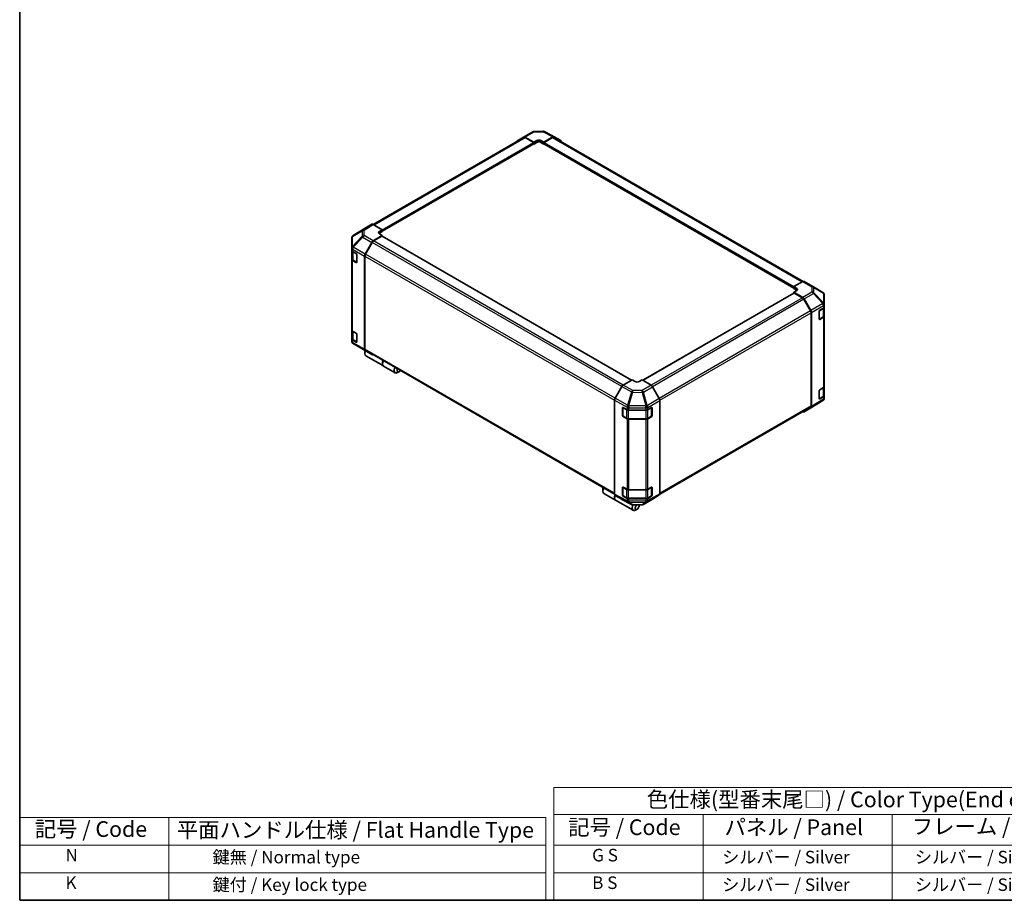
# Model space of a CAD drawing. Units: millimetres. Extents: x 0 to 8056, y 0 to 1405.
# Drawn here: x 0 to 707, y 0 to 632 of the extents above; entities that cross this region are included whole.
import ezdxf

# ---------------------------------------------------------------- set-up
doc = ezdxf.new("R2010")
doc.units = ezdxf.units.MM
doc.header["$LTSCALE"] = 4.5
for name, color, linetype, lineweight in [('Border (ISO)', 7, 'Continuous', 35), ('Symbol (ISO)', 7, 'Continuous', 18), ('Visible (ISO)', 7, 'Continuous', 35), ('Visible Narrow (ISO)', 7, 'Continuous', 25)]:
    doc.layers.add(name, color=color, linetype=linetype, lineweight=lineweight)
doc.styles.add('Note Text (TK)', font='MS PGothic.ttf')
doc.styles.add('Note Text (TK2)', font='MS PGothic.ttf')

# ---------------------------------------------------------------- blocks, each defined once
blk = doc.blocks.new('図面枠 tk図枠')
at = {"layer": 'Border (ISO)'}
for p, q in [((14.5, 289), (14.5, 8)), ((14.5, 8), (405.5, 8))]:
    blk.add_line(p, q, dxfattribs=at)
blk = doc.blocks.new('テーブル2')
at = {"layer": 'Symbol (ISO)'}
for p, q in [((99.8, 34.78), (224.5, 34.78)), ((99.8, 34.78), (99.8, 30.5)), ((224.5, 34.78), (224.5, 30.5)), ((99.8, 30.5), (224.5, 30.5)), ((99.8, 30.5), (99.8, 25.6)), ((123.62, 30.5), (123.62, 25.6)), ((153.77, 30.5), (153.77, 25.6)), ((187.1, 30.5), (187.1, 25.6)), ((224.5, 30.5), (224.5, 25.6)), ((99.8, 25.6), (224.5, 25.6)), ((99.8, 25.6), (99.8, 16.8)), ((123.62, 25.6), (123.62, 16.8)), ((153.77, 25.6), (153.77, 16.8)), ((187.1, 25.6), (187.1, 16.8)), ((224.5, 25.6), (224.5, 16.8)), ((99.8, 21.2), (224.5, 21.2)), ((99.8, 16.8), (224.5, 16.8))]:
    blk.add_line(p, q, dxfattribs=at)
at = {"layer": 'Symbol (ISO)', "color": 7, "attachment_point": 7}
for s, insert, char_height, style in [('色仕様(型番末尾□) / Color Type(End of product number□)', (114.62, 30.86), 2.5, 'Note Text (TK)'), ('記号 / Code', (102.07, 26.43), 2.5, 'Note Text (TK)'), ('パネル / Panel', (127.03, 26.43), 2.5, 'Note Text (TK)'), ('フレーム / Freme', (156.92, 26.56), 2.5, 'Note Text (TK)'), ('コーナー / Corner', (191.75, 26.5), 2.5, 'Note Text (TK)'), ('        G S', (101, 22.38), 2, 'Note Text (TK2)'), ('   シルバー / Silver', (124.82, 22.07), 2, 'Note Text (TK2)'), ('    シルバー / Silver', (154.97, 22.07), 2, 'Note Text (TK2)'), ('   ライトグレー / Light gray', (188.3, 21.93), 2, 'Note Text (TK2)'), ('        B S', (101, 17.98), 2, 'Note Text (TK2)'), ('   シルバー / Silver', (124.82, 17.67), 2, 'Note Text (TK2)'), ('    シルバー / Silver', (154.97, 17.67), 2, 'Note Text (TK2)'), ('   ブラック/ Black', (188.3, 17.61), 2, 'Note Text (TK2)')]:
    blk.add_mtext(s, dxfattribs=dict(at, insert=insert, char_height=char_height, style=style))

msp = doc.modelspace()

# ---------------------------------------------------------------- linework, layer by layer
at = {"layer": 'Symbol (ISO)'}
for p, q in [((0, 59.4), (0, 0)), ((0, 59.4), (377.965, 59.4)), ((107.167, 59.4), (107.167, 0)), ((377.965, 59.4), (377.965, 0)), ((0, 39.6), (377.965, 39.6)), ((0, 19.8), (377.965, 19.8)), ((0, 0), (377.965, 0))]:
    msp.add_line(p, q, dxfattribs=at)
at = {"layer": 'Visible (ISO)'}
for p, q in [((361.9563, 547.9893), (368.5626, 551.8035)), ((369.5424, 552.0713), (376.1347, 552.1378)), ((377.1021, 551.8994), (383.9628, 548.2101)), ((254.0251, 485.243), (362.1519, 547.67)), ((357.1026, 545.0885), (361.9476, 547.9842)), ((362.9316, 547.9043), (369.425, 544.2862)), ((369.0715, 544.1533), (363.1519, 547.571)), ((369.425, 544.2862), (371.5464, 545.5109)), ((374.3748, 545.5394), (376.4961, 544.3574)), ((376.4961, 544.3574), (382.9806, 548.1012)), ((382.7693, 547.571), (376.8497, 544.1533)), ((383.7693, 547.67), (562.8003, 444.3064)), ((383.9804, 548.2003), (388.8099, 545.412)), ((260.5306, 480.3383), (369.3215, 543.1487)), ((369.2174, 543.0886), (369.425, 542.9688)), ((369.425, 542.9688), (369.425, 544.2862)), ((371.5464, 544.1935), (369.425, 542.9688)), ((369.425, 543.3776), (369.425, 543.5409)), ((376.4961, 542.9688), (374.3748, 544.1935)), ((376.4961, 544.3574), (376.4961, 542.9688)), ((376.4961, 543.5409), (376.4961, 543.3776)), ((376.4961, 542.9688), (376.7037, 543.0886)), ((376.5997, 543.1487), (556.1012, 439.5135)), ((248.1995, 482.5314), (239.5748, 477.1981)), ((253.0463, 485.3301), (248.2168, 482.5418)), ((260.5306, 481.4872), (254.0461, 485.231)), ((258.4093, 480.2197), (260.5306, 481.4872)), ((260.5306, 481.4872), (260.5306, 480.0985)), ((238.6103, 475.4736), (238.6103, 468.3247)), ((238.9694, 476.6171), (238.9858, 476.6405)), ((254.0371, 473.4536), (260.5306, 477.3334)), ((260.177, 476.7923), (254.2574, 473.3746)), ((260.5306, 480.0985), (258.4093, 478.8738)), ((260.5306, 477.3334), (258.4093, 478.5582)), ((439.5751, 373.3859), (260.427, 476.8171)), ((260.5306, 480.6707), (260.5306, 480.5074)), ((260.5306, 476.7573), (260.5306, 477.3334)), ((238.6103, 468.3247), (238.6103, 468.3139)), ((238.6103, 468.3139), (238.6103, 466.697)), ((248.2082, 463.9071), (253.0531, 472.3973)), ((253.2574, 472.319), (248.429, 463.9559)), ((238.6103, 460.165), (238.6103, 466.697)), ((238.6103, 460.165), (238.6103, 409.5422)), ((238.8931, 466.105), (238.8931, 460.41)), ((239.1961, 465.8805), (241.7923, 464.3816)), ((242.1458, 463.7692), (242.1458, 458.0537)), ((247.8027, 462.5284), (247.8027, 395.6078)), ((248.0148, 462.5621), (248.0148, 395.8191)), ((241.7923, 457.8496), (239.1961, 459.3485)), ((239.541, 459.4561), (242.1347, 457.9587)), ((562.5947, 444.2092), (556.1012, 440.5911)), ((556.1012, 439.2737), (556.1012, 440.5911)), ((556.1012, 440.5911), (558.2226, 439.3664)), ((556.1012, 439.6826), (556.1012, 439.8459)), ((558.2226, 438.049), (556.1012, 439.2737)), ((563.57, 444.2943), (570.1763, 440.4801)), ((570.1948, 440.4693), (577.04, 436.4188)), ((556.2048, 435.9923), (447.6972, 373.3454)), ((558.2226, 437.7619), (556.1012, 436.5799)), ((556.1012, 436.5799), (556.1012, 435.9325)), ((556.1012, 436.5799), (562.5857, 432.8361)), ((562.3744, 432.5498), (556.4548, 435.9675)), ((563.5856, 431.7806), (568.415, 423.4157)), ((578.0215, 427.794), (578.0215, 434.6976)), ((568.2028, 423.1311), (563.3744, 431.4942)), ((574.7346, 423.6173), (577.4602, 425.2468)), ((577.7387, 419.5851), (577.7387, 425.457)), ((578.0215, 426.049), (578.0215, 427.794)), ((578.0215, 426.049), (578.0215, 419.517)), ((568.617, 354.9943), (568.617, 421.7372)), ((568.8292, 422.0221), (568.8292, 354.4645)), ((574.3873, 417.2859), (574.3873, 423.0014)), ((574.4946, 417.1324), (577.0908, 418.6313)), ((577.4602, 418.7149), (574.7346, 417.0854)), ((578.0215, 368.8942), (578.0215, 419.517)), ((238.6103, 403.0103), (238.6103, 409.5422)), ((238.8931, 408.9502), (238.8931, 403.2552)), ((239.1961, 408.7257), (241.7923, 407.2268)), ((242.1458, 406.6144), (242.1458, 400.899)), ((238.6103, 403.0103), (238.6103, 401.3933)), ((238.6103, 401.3933), (238.6103, 401.3932)), ((241.7923, 400.6948), (239.1961, 402.1938)), ((239.541, 402.3014), (242.1347, 400.8039)), ((246.437, 395.6215), (239.5918, 399.672)), ((246.4555, 395.6107), (253.0618, 391.7965)), ((247.9441, 393.7138), (247.9441, 392.4891)), ((253.0531, 391.8016), (248.2082, 394.6974)), ((248.429, 394.9035), (427.408, 291.57)), ((248.669, 390.8868), (261.2555, 383.62)), ((261.3969, 383.5384), (269.7408, 378.721)), ((272.5514, 379.5068), (271.4908, 378.8944)), ((432.6514, 368.9104), (427.8219, 360.5455)), ((440.1357, 373.7096), (433.6513, 369.9658)), ((442.257, 372.4421), (440.1357, 373.7096)), ((447.2068, 373.6384), (445.0855, 372.4136)), ((453.7002, 369.7585), (447.2068, 373.6384)), ((459.5292, 360.212), (454.6842, 368.7022)), ((574.7346, 366.4626), (577.4602, 368.0921)), ((577.7387, 362.4304), (577.7387, 368.3022)), ((578.0215, 368.8942), (578.0215, 362.3622)), ((574.3873, 360.1312), (574.3873, 365.8466)), ((574.4946, 359.9776), (577.0908, 361.4765)), ((577.4602, 361.5601), (574.7346, 359.9306)), ((578.0215, 360.6172), (578.0215, 362.3622)), ((427.4078, 359.1518), (427.4078, 291.5942)), ((433.3303, 353.7871), (433.3303, 347.745)), ((433.5231, 353.8069), (436.3455, 352.2333)), ((451.3281, 352.2474), (453.9243, 353.7463)), ((454.0122, 353.7842), (454.0122, 347.745)), ((459.8938, 291.5465), (568.2028, 354.0787)), ((459.9347, 358.8333), (459.9347, 291.9128)), ((577.0571, 358.8927), (568.4323, 353.5594)), ((577.6624, 359.4737), (577.6461, 359.4503)), ((433.1634, 347.8837), (433.1634, 353.5992)), ((433.4803, 347.4852), (436.0765, 345.9863)), ((436.3455, 345.7013), (433.5231, 347.2749)), ((437.7348, 351.9092), (449.9139, 351.9092)), ((451.266, 345.9863), (453.8622, 347.4852)), ((453.9243, 347.2143), (451.3281, 345.7154)), ((454.2779, 353.5422), (454.2779, 347.8267)), ((568.415, 353.549), (563.5856, 350.7607)), ((437.4286, 345.6587), (449.9139, 345.6587)), ((449.9139, 345.3772), (437.7348, 345.3772)), ((418.9225, 294.9994), (418.9225, 293.7746)), ((419.6474, 292.1724), (427.9912, 287.3551)), ((427.8219, 290.6788), (432.6514, 287.8905)), ((433.1634, 290.7289), (433.1634, 296.4444)), ((433.3303, 296.6324), (433.3303, 290.5903)), ((433.4803, 290.3305), (436.0765, 288.8316)), ((433.5231, 296.6521), (436.3455, 295.0785)), ((436.3455, 288.5465), (433.5231, 290.1201)), ((437.7348, 294.7544), (449.9139, 294.7544)), ((451.266, 288.8316), (453.8622, 290.3305)), ((451.3281, 295.0926), (453.9243, 296.5915)), ((453.9243, 290.0596), (451.3281, 288.5606)), ((454.0122, 296.6295), (454.0122, 290.5903)), ((454.2779, 296.3874), (454.2779, 290.6719)), ((454.6842, 288.1066), (459.5292, 291.0023)), ((428.1327, 287.2734), (440.7192, 280.0066)), ((432.669, 287.8807), (439.5297, 284.1914)), ((437.4286, 288.5039), (449.9139, 288.5039)), ((449.9139, 288.2224), (437.7348, 288.2224)), ((440.4971, 283.953), (447.0894, 284.0195)), ((444.944, 283.2418), (444.944, 283.9978)), ((448.0692, 284.2873), (454.6756, 288.1015)), ((443.5298, 280.7923), (442.4692, 280.18))]:
    msp.add_line(p, q, dxfattribs=at)
for centre, radius, start, end in [((369.5626, 550.0714), 2, 90.5773894, 120), ((376.1549, 550.1379), 2, 61.7316992, 90.5773894), ((240.6103, 475.4736), 2, 145.1287079, 180), ((240.6266, 475.4971), 2, 121.7316992, 145.1287079), ((569.1763, 438.7481), 2, 59.3860662, 60), ((576.0215, 434.6976), 2, 0, 59.3860662), ((574.3446, 417.3922), 0.3, 288.1292541, 300), ((240.6103, 401.3932), 2, 180, 239.3860662), ((247.4555, 397.3427), 2, 239.3860662, 240), ((433.6303, 353.7871), 0.3, 168.1292541, 180), ((574.3446, 360.2374), 0.3, 288.1292541, 300), ((576.0052, 360.5937), 2, 301.7316992, 325.1287079), ((576.0215, 360.6172), 2, 325.1287079, 0), ((433.6303, 347.745), 0.3, 180, 240), ((453.7122, 347.745), 0.3, 300, 0), ((433.6303, 296.6324), 0.3, 168.1292541, 180), ((433.6303, 290.5903), 0.3, 180, 240), ((453.7122, 290.5903), 0.3, 300, 0), ((440.4769, 285.9529), 2, 241.7316992, 270.5773894), ((447.0692, 286.0194), 2, 270.5773894, 300)]:
    msp.add_arc(centre, radius, start, end, dxfattribs=at)
for centre, major_axis, ratio, start_param, end_param in [((358.1113, 543.3616), (-1, 1.7321), 0.57735027, 0.00872665, 0.54430201), ((362.9563, 546.2573), (-1, 1.7321), 0.57735027, 5.51524044, 6.29191195), ((363.1519, 545.938), (-1, 1.7321), 0.57735027, 5.49778714, 6.28318531), ((372.9606, 544.7229), (1.9999, 0.0297), 0.56718765, 0.77697088, 2.34776721), ((382.7693, 545.938), (1, 1.7321), 0.57735027, 0, 0.78539816), ((382.9801, 546.4677), (1.0003, 1.7326), 0.57717444, 0, 0.78524587), ((387.8096, 543.6794), (1.0003, 1.7326), 0.57717444, 5.51284541, 6.28318531), ((369.0715, 543.745), (-0.25, 0.433), 0.57735027, 3.92699082, 5.49778714), ((369.0715, 543.5817), (0.25, -0.433), 0.57735027, 0, 0.78539816), ((372.9606, 543.377), (-2, 0), 0.57735027, 3.92699082, 5.49778714), ((376.8497, 543.745), (-0.25, -0.433), 0.57735027, 3.92699082, 5.49778714), ((376.8497, 543.5817), (-0.25, -0.433), 0.57735027, 5.49778714, 6.28318531), ((249.2171, 480.8092), (-1.0003, 1.7326), 0.57717444, 0, 0.01744798), ((254.0466, 483.5975), (-1.0003, 1.7326), 0.57717444, 5.49793944, 6.28318531), ((259.8235, 479.4032), (-1.9999, -0.0308), 0.58733688, 5.4887505, 7.05954683), ((259.8235, 478.0573), (-2, 0), 0.57735027, 5.49778714, 5.67589941), ((260.177, 476.3841), (0.25, 0.433), 0.57735027, 0, 0.78539816), ((254.0618, 471.8351), (1, 1.7321), 0.57735027, 0.80285146, 1.57952297), ((254.2574, 471.7417), (-1, -1.7321), 0.57735027, 3.92699082, 4.71238898), ((240.6103, 466.697), (-2, 0), 0.57735027, 0, 0.78539816), ((240.6103, 460.165), (-2, 0), 0.57735027, 0, 0.78539816), ((241.7923, 463.9733), (-0.25, 0.433), 0.57735027, 3.92699082, 5.49778714), ((249.2169, 463.3449), (1, 1.7321), 0.57735027, 1.57952297, 2.35619449), ((249.429, 463.3786), (-1, -1.7321), 0.57735027, 4.71238898, 5.49778714), ((241.7923, 458.2579), (0.25, -0.433), 0.57735027, 5.49778714, 7.06858347), ((556.8083, 438.5784), (1.9999, -0.0297), 0.56718765, 5.50621443, 7.07701075), ((562.57, 442.5622), (1, 1.7321), 0.57735027, 0, 0.76794487), ((556.4548, 435.5593), (-0.25, 0.433), 0.57735027, 5.49778714, 6.28318531), ((556.8083, 437.2325), (-2, 0), 0.57735027, 3.7612444, 3.92699082), ((562.3744, 430.9168), (-1, 1.7321), 0.57735027, 4.71238898, 5.49778714), ((562.5853, 431.2031), (1, -1.7321), 0.57752615, 1.57079633, 2.3560422), ((576.0215, 426.049), (2, 0), 0.57735027, 5.51524044, 6.28318531), ((567.2028, 422.5537), (-1, 1.7321), 0.57735027, 3.92699082, 4.71238898), ((567.4147, 422.8382), (1, -1.7321), 0.57752615, 0.78555046, 1.57079633), ((574.7346, 423.2091), (-0.2436, -0.4367), 0.56718765, 3.91856353, 5.48935986), ((576.0215, 419.517), (2, 0), 0.57735027, 5.51524044, 6.28318531), ((574.7346, 417.4936), (-0.2436, -0.4367), 0.56718765, 5.48935986, 7.06015619), ((240.6103, 409.5422), (-2, 0), 0.57735027, 0, 0.78539816), ((241.7923, 406.8186), (-0.25, 0.433), 0.57735027, 3.92699082, 5.49778714), ((240.6103, 403.0103), (-2, 0), 0.57735027, 0, 0.78539816), ((241.7923, 401.1031), (0.25, -0.433), 0.57735027, 5.49778714, 7.06858347), ((250.419, 393.9179), (-1.75, -3.0311), 0.57735027, 4.86028478, 6.28318531), ((249.2169, 396.4243), (-1, -1.7321), 0.57735027, 5.49778714, 6.27445866), ((249.3583, 394.5303), (-1, -1.7321), 0.57735027, 4.9732113, 5.49778714), ((249.429, 396.6356), (-1, -1.7321), 0.57735027, 5.49778714, 6.28318531), ((254.0618, 393.5286), (-1, -1.7321), 0.57735027, 6.27445866, 6.90497801), ((263.1469, 386.5695), (-1.75, -3.0311), 0.57735027, 4.75280609, 6.28318531), ((263.0055, 386.6511), (-1.75, -3.0311), 0.57735027, 4.75280609, 6.32360241), ((271.4908, 381.7521), (-1.75, -3.0311), 0.57735027, 4.75280609, 7.06858347), ((272.5514, 381.1398), (-1, -1.7321), 0.57735027, 4.78315872, 7.7832119), ((433.6517, 368.3328), (-1, -1.7321), 0.57752615, 3.92714311, 4.71238898), ((443.6713, 373.2586), (-1.9999, 0.0308), 0.58733688, 0.7944348, 2.36523113), ((453.6756, 368.14), (-1, 1.7321), 0.57735027, 4.70366233, 5.48033385), ((576.0215, 368.8942), (2, 0), 0.57735027, 5.51524044, 6.28318531), ((574.7346, 366.0543), (-0.2436, -0.4367), 0.56718765, 3.91856353, 5.48935986), ((576.0215, 362.3622), (2, 0), 0.57735027, 5.51524044, 6.28318531), ((428.8222, 359.968), (-1, -1.7321), 0.57752615, 4.71238898, 5.49763485), ((433.5231, 353.3986), (0.2567, -0.4291), 0.58733688, 2.34715785, 3.91795418), ((453.9243, 353.338), (0.25, 0.433), 0.57735027, 5.49778714, 7.06858347), ((458.5205, 359.6498), (-1, 1.7321), 0.57735027, 3.92699082, 4.70366233), ((567.2028, 355.8107), (1, -1.7321), 0.57735027, 0, 0.78539816), ((567.4147, 355.2816), (1.0003, -1.7326), 0.57717444, 0, 0.78524587), ((574.7346, 360.3388), (-0.2436, -0.4367), 0.56718765, 5.48935986, 7.06015619), ((433.5231, 347.6831), (0.2567, -0.4291), 0.58733688, 3.91795418, 5.4887505), ((437.7348, 353.0639), (2, 0), 0.57735027, 3.94444411, 4.71238898), ((449.9139, 353.0639), (2, 0), 0.57735027, 4.71238898, 5.49778714), ((453.9243, 347.6226), (0.25, 0.433), 0.57735027, 3.92699082, 5.49778714), ((562.5853, 352.4933), (1.0003, -1.7326), 0.57717444, 5.51284541, 6.28318531), ((437.7348, 346.5319), (-2, 0), 0.57735027, 0.80285146, 1.57079633), ((449.9139, 346.5319), (-2, 0), 0.57735027, 1.57079633, 2.35619449), ((421.3974, 295.2035), (-1.75, -3.0311), 0.57735027, 4.75280609, 6.28318531), ((420.3367, 295.8159), (1, 1.7321), 0.57735027, 1.64156606, 2.35619449), ((429.7412, 290.3862), (-1.75, -3.0311), 0.57735027, 4.90896173, 6.32360241), ((429.8827, 290.3045), (-1.75, -3.0311), 0.57735027, 4.91555654, 6.28318531), ((428.8222, 292.4114), (-1.0003, -1.7326), 0.57717444, 5.49793944, 6.28318531), ((433.5231, 296.2439), (0.2567, -0.4291), 0.58733688, 2.34715785, 3.91795418), ((433.5231, 290.5284), (0.2567, -0.4291), 0.58733688, 3.91795418, 5.4887505), ((437.7348, 295.9091), (2, 0), 0.57735027, 3.94444411, 4.71238898), ((449.9139, 295.9091), (2, 0), 0.57735027, 4.71238898, 5.49778714), ((453.9243, 296.1833), (0.25, 0.433), 0.57735027, 5.49778714, 7.06858347), ((453.9243, 290.4678), (0.25, 0.433), 0.57735027, 3.92699082, 5.49778714), ((458.5205, 292.7293), (1, -1.7321), 0.57735027, 0.00872665, 0.78539816), ((433.6517, 289.6231), (-1.0003, -1.7326), 0.57717444, 0, 0.01744798), ((437.7348, 289.3771), (-2, 0), 0.57735027, 0.80285146, 1.57079633), ((442.4692, 283.0377), (-1.75, -3.0311), 0.57735027, 4.74302764, 7.06858347), ((443.5298, 282.4253), (-1, -1.7321), 0.57735027, 4.01276287, 9.21112159), ((449.9139, 289.3771), (-2, 0), 0.57735027, 1.57079633, 2.35619449), ((453.6756, 289.8335), (1, -1.7321), 0.57735027, 0, 0.00872665)]:
    msp.add_ellipse(centre, major_axis=major_axis, ratio=ratio, start_param=start_param, end_param=end_param, dxfattribs=at)
for points, knots in [([(238.8931, 460.41), (238.8931, 460.3314), (238.904, 460.2528), (238.9455, 460.1013), (238.9762, 460.0283), (239.0536, 459.8908), (239.1003, 459.8261), (239.2066, 459.7056), (239.2662, 459.6498), (239.3961, 459.5466), (239.4663, 459.4993), (239.541, 459.4561)], [0.785398163, 0.785398163, 0.785398163, 0.785398163, 0.942477796, 0.942477796, 1.099557429, 1.099557429, 1.256637061, 1.256637061, 1.413716694, 1.413716694, 1.570796327, 1.570796327, 1.570796327, 1.570796327]), ([(577.0908, 418.6313), (577.1655, 418.6744), (577.2358, 418.7218), (577.3656, 418.8249), (577.4252, 418.8808), (577.5315, 419.0013), (577.5782, 419.0659), (577.6556, 419.2035), (577.6863, 419.2765), (577.7279, 419.428), (577.7387, 419.5065), (577.7387, 419.5851)], [0, 0, 0, 0, 0.157079633, 0.157079633, 0.314159265, 0.314159265, 0.471238898, 0.471238898, 0.628318531, 0.628318531, 0.785398163, 0.785398163, 0.785398163, 0.785398163]), ([(238.8931, 403.2552), (238.8931, 403.1766), (238.904, 403.0981), (238.9455, 402.9465), (238.9762, 402.8736), (239.0536, 402.736), (239.1003, 402.6713), (239.2066, 402.5509), (239.2662, 402.495), (239.3961, 402.3918), (239.4663, 402.3445), (239.541, 402.3014)], [0.785398163, 0.785398163, 0.785398163, 0.785398163, 0.942477796, 0.942477796, 1.099557429, 1.099557429, 1.256637061, 1.256637061, 1.413716694, 1.413716694, 1.570796327, 1.570796327, 1.570796327, 1.570796327]), ([(577.0908, 361.4765), (577.1655, 361.5197), (577.2358, 361.567), (577.3656, 361.6702), (577.4252, 361.726), (577.5315, 361.8465), (577.5782, 361.9112), (577.6556, 362.0487), (577.6863, 362.1217), (577.7279, 362.2732), (577.7387, 362.3518), (577.7387, 362.4304)], [0, 0, 0, 0, 0.157079633, 0.157079633, 0.314159265, 0.314159265, 0.471238898, 0.471238898, 0.628318531, 0.628318531, 0.785398163, 0.785398163, 0.785398163, 0.785398163]), ([(436.0765, 345.9863), (436.1513, 345.9432), (436.2305, 345.9042), (436.3962, 345.8347), (436.4828, 345.8041), (436.6616, 345.7515), (436.7538, 345.7295), (436.9421, 345.6942), (437.0383, 345.6809), (437.2325, 345.6631), (437.3305, 345.6587), (437.4286, 345.6587)], [0, 0, 0, 0, 0.157079633, 0.157079633, 0.314159265, 0.314159265, 0.471238898, 0.471238898, 0.628318531, 0.628318531, 0.785398163, 0.785398163, 0.785398163, 0.785398163]), ([(449.9139, 345.6587), (450.012, 345.6587), (450.1101, 345.6631), (450.3042, 345.6809), (450.4004, 345.6942), (450.5887, 345.7295), (450.6809, 345.7515), (450.8597, 345.8041), (450.9463, 345.8347), (451.1121, 345.9042), (451.1913, 345.9432), (451.266, 345.9863)], [0.785398163, 0.785398163, 0.785398163, 0.785398163, 0.942477796, 0.942477796, 1.099557429, 1.099557429, 1.256637061, 1.256637061, 1.413716694, 1.413716694, 1.570796327, 1.570796327, 1.570796327, 1.570796327]), ([(436.0765, 288.8316), (436.1513, 288.7884), (436.2305, 288.7495), (436.3962, 288.6799), (436.4828, 288.6494), (436.6616, 288.5968), (436.7538, 288.5747), (436.9421, 288.5394), (437.0383, 288.5261), (437.2325, 288.5083), (437.3305, 288.5039), (437.4286, 288.5039)], [0, 0, 0, 0, 0.157079633, 0.157079633, 0.314159265, 0.314159265, 0.471238898, 0.471238898, 0.628318531, 0.628318531, 0.785398163, 0.785398163, 0.785398163, 0.785398163]), ([(449.9139, 288.5039), (450.012, 288.5039), (450.1101, 288.5083), (450.3042, 288.5261), (450.4004, 288.5394), (450.5887, 288.5747), (450.6809, 288.5968), (450.8597, 288.6494), (450.9463, 288.6799), (451.1121, 288.7495), (451.1913, 288.7884), (451.266, 288.8316)], [0.785398163, 0.785398163, 0.785398163, 0.785398163, 0.942477796, 0.942477796, 1.099557429, 1.099557429, 1.256637061, 1.256637061, 1.413716694, 1.413716694, 1.570796327, 1.570796327, 1.570796327, 1.570796327])]:
    msp.add_open_spline(points, degree=3, knots=knots, dxfattribs=at)
at = {"layer": 'Visible Narrow (ISO)'}
for p, q in [((369.5379, 551.7184), (376.1302, 551.7849)), ((376.1302, 551.7849), (382.9806, 548.1012)), ((254.611, 484.9049), (363.1519, 547.571)), ((362.9316, 547.9043), (369.5379, 551.7184)), ((371.5464, 544.1935), (371.5464, 545.5109)), ((374.3748, 544.1935), (374.3748, 545.5394)), ((382.7693, 547.571), (562.1888, 443.9831)), ((260.5306, 481.4872), (369.0715, 544.1533)), ((260.5306, 480.6707), (369.425, 543.5409)), ((260.5306, 480.5074), (369.425, 543.3776)), ((376.4961, 543.5409), (556.1012, 439.8459)), ((376.4961, 543.3776), (556.1012, 439.6826)), ((376.8497, 544.1533), (556.164, 440.6261)), ((239.5921, 477.2084), (248.2168, 482.5418)), ((246.4209, 481.2331), (239.5921, 477.2084)), ((253.0463, 485.3301), (246.4209, 481.2331)), ((247.4308, 481.1402), (254.0461, 485.231)), ((247.4308, 477.2677), (247.4308, 481.1402)), ((246.0326, 476.7867), (239.1874, 469.4622)), ((239.1874, 476.611), (239.2037, 476.6345)), ((239.1874, 469.4622), (239.1874, 476.611)), ((239.2037, 476.6345), (246.0326, 480.6592)), ((239.6016, 468.8869), (246.4468, 476.2115)), ((246.0326, 480.6592), (246.0326, 476.7867)), ((246.4468, 476.2115), (253.0531, 472.3973)), ((254.0371, 473.4536), (247.4308, 477.2677)), ((258.4093, 478.8738), (258.4093, 480.2197)), ((439.4286, 373.3014), (260.177, 476.7923)), ((239.1961, 467.4974), (247.8027, 462.5284)), ((239.1961, 465.8805), (239.1961, 467.4974)), ((239.6016, 468.8761), (239.6016, 468.8869)), ((248.2082, 463.9071), (239.6016, 468.8761)), ((432.5802, 368.787), (253.2574, 472.319)), ((433.5155, 369.8799), (254.2574, 473.3746)), ((239.4789, 465.6355), (242.0044, 464.1775)), ((239.4789, 459.5935), (239.4789, 465.6355)), ((242.0751, 464.055), (242.0751, 458.0946)), ((248.0148, 462.5621), (427.4078, 358.9895)), ((427.7542, 360.4225), (248.429, 463.9559)), ((239.1961, 408.7257), (239.1961, 459.3485)), ((242.0751, 458.0946), (239.4789, 459.5935)), ((242.058, 458.003), (241.7923, 457.8496)), ((558.2226, 438.049), (558.2226, 439.3664)), ((562.5947, 444.2092), (569.201, 440.395)), ((569.201, 440.395), (569.201, 436.6554)), ((570.5992, 436.1659), (570.5992, 439.9055)), ((570.5992, 439.9055), (577.4445, 435.855)), ((556.4548, 435.9675), (447.8411, 373.2594)), ((562.3744, 432.5498), (453.6592, 369.7831)), ((569.201, 436.6554), (562.5857, 432.8361)), ((563.5856, 431.7806), (570.2109, 435.6058)), ((570.2109, 435.6058), (577.0398, 428.3952)), ((577.4281, 428.9554), (570.5992, 436.1659)), ((577.4445, 435.855), (577.4445, 428.9515)), ((563.3744, 431.4942), (454.6671, 368.732)), ((577.0398, 428.3952), (568.415, 423.4157)), ((568.8292, 422.0221), (577.4439, 426.9958)), ((574.5567, 423.3118), (577.1529, 424.8107)), ((577.1529, 424.8107), (577.1529, 418.7686)), ((577.4445, 428.9515), (577.4281, 428.9554)), ((577.4439, 426.9958), (577.4602, 426.9919)), ((577.4602, 426.9919), (577.4602, 425.2468)), ((568.2028, 423.1311), (459.4535, 360.3447)), ((459.9288, 358.9861), (568.617, 421.7372)), ((574.5567, 417.2697), (574.5567, 423.3118)), ((577.1529, 418.7686), (574.5567, 417.2697)), ((577.4602, 418.7149), (577.4602, 368.0921)), ((574.7346, 417.0854), (574.5739, 417.1782)), ((239.4789, 408.4808), (242.0044, 407.0227)), ((239.4789, 402.4387), (239.4789, 408.4808)), ((242.0751, 406.9002), (242.0751, 400.9398)), ((239.1961, 400.5768), (239.1961, 402.1938)), ((247.8027, 395.6078), (239.1961, 400.5768)), ((242.0751, 400.9398), (239.4789, 402.4387)), ((239.6016, 399.6664), (248.2082, 394.6974)), ((239.6016, 399.6663), (239.6016, 399.6664)), ((246.4468, 395.6158), (239.6016, 399.6663)), ((242.058, 400.8482), (241.7923, 400.6948)), ((253.0531, 391.8016), (246.4468, 395.6158)), ((427.4078, 292.2465), (248.0148, 395.8191)), ((432.6514, 368.9104), (439.5121, 364.9493)), ((440.5016, 366.0108), (433.6513, 369.9658)), ((453.7002, 369.7585), (447.0939, 365.9443)), ((448.0779, 364.8881), (454.6842, 368.7022)), ((439.5121, 364.9493), (436.7531, 355.3891)), ((437.7353, 355.158), (440.4943, 364.7182)), ((440.4943, 364.7182), (447.0866, 364.6518)), ((447.0939, 365.9443), (440.5016, 366.0108)), ((447.0866, 364.6518), (449.922, 355.0122)), ((450.9133, 355.2485), (448.0779, 364.8881)), ((574.5567, 366.157), (577.1529, 367.656)), ((574.5567, 360.115), (574.5567, 366.157)), ((577.1529, 361.6139), (574.5567, 360.115)), ((577.1529, 367.656), (577.1529, 361.6139)), ((577.4602, 361.5601), (577.4602, 359.8151)), ((427.4078, 359.1518), (436.3286, 354.0014)), ((436.7531, 355.3891), (427.8219, 360.5455)), ((433.1634, 353.5992), (433.3303, 353.6956)), ((436.3286, 354.0014), (436.3455, 353.9783)), ((436.3455, 353.9783), (436.3455, 352.2333)), ((437.7522, 355.1348), (437.7353, 355.158)), ((449.922, 355.0122), (437.7522, 355.1348)), ((450.9226, 355.243), (450.9133, 355.2485)), ((459.5292, 360.212), (450.9226, 355.243)), ((451.3281, 353.8643), (459.9347, 358.8333)), ((451.3281, 352.2474), (451.3281, 353.8643)), ((454.0122, 353.6956), (454.2779, 353.5422)), ((568.617, 354.9943), (459.9347, 292.2465)), ((577.4439, 359.7916), (568.8292, 354.4645)), ((574.7346, 359.9306), (574.5739, 360.0234)), ((577.4602, 359.8151), (577.4439, 359.7916)), ((433.3303, 347.9801), (433.1634, 347.8837)), ((433.4182, 353.6646), (436.0144, 352.1657)), ((433.4182, 347.6226), (433.4182, 353.6646)), ((436.0144, 346.1237), (433.4182, 347.6226)), ((433.5231, 347.2749), (433.6839, 347.3677)), ((436.0144, 352.1657), (436.0144, 346.1237)), ((437.4286, 351.8275), (437.4286, 351.9228)), ((437.4286, 351.8275), (449.9139, 351.8275)), ((437.4286, 345.7855), (437.4286, 351.8275)), ((437.7348, 353.6542), (449.9046, 353.5316)), ((437.7348, 351.9092), (437.7348, 353.6542)), ((449.9046, 353.5316), (449.9139, 353.5261)), ((449.9139, 353.5261), (449.9139, 351.9092)), ((449.9139, 351.8275), (449.9139, 351.9092)), ((449.9139, 351.8275), (449.9139, 345.7855)), ((451.3281, 352.1657), (453.9243, 353.6646)), ((451.3281, 346.1237), (451.3281, 352.1657)), ((453.9243, 347.6226), (451.3281, 346.1237)), ((453.6586, 347.3677), (453.9243, 347.2143)), ((453.9243, 353.6646), (453.9243, 347.6226)), ((454.2779, 347.8267), (454.0122, 347.9801)), ((436.3455, 345.7013), (436.3455, 295.0785)), ((437.4286, 345.6587), (437.4286, 345.7855)), ((449.9139, 345.7855), (437.4286, 345.7855)), ((437.7348, 294.7544), (437.7348, 345.3772)), ((449.9139, 345.6587), (449.9139, 345.7855)), ((449.9139, 345.3772), (449.9139, 294.7544)), ((451.3281, 295.0926), (451.3281, 345.7154)), ((436.3286, 286.7973), (427.4078, 291.5942)), ((427.8219, 290.6788), (436.7531, 285.8762)), ((433.1634, 296.4444), (433.3303, 296.5408)), ((433.3303, 290.8253), (433.1634, 290.7289)), ((433.4182, 296.5099), (436.0144, 295.011)), ((433.4182, 290.4678), (433.4182, 296.5099)), ((436.0144, 288.9689), (433.4182, 290.4678)), ((433.5231, 290.1201), (433.6839, 290.213)), ((436.0144, 295.011), (436.0144, 288.9689)), ((437.4286, 294.6728), (437.4286, 294.768)), ((437.4286, 294.6728), (449.9139, 294.6728)), ((437.4286, 288.6307), (437.4286, 294.6728)), ((449.9139, 294.6728), (449.9139, 294.7544)), ((449.9139, 294.6728), (449.9139, 288.6307)), ((450.9226, 286.0333), (459.5292, 291.0023)), ((451.3281, 295.011), (453.9243, 296.5099)), ((451.3281, 288.9689), (451.3281, 295.011)), ((459.9347, 291.9128), (451.3281, 286.9437)), ((453.9243, 290.4678), (451.3281, 288.9689)), ((453.6586, 290.213), (453.9243, 290.0596)), ((453.9243, 296.5099), (453.9243, 290.4678)), ((454.0122, 296.5408), (454.2779, 296.3874)), ((454.2779, 290.6719), (454.0122, 290.8253)), ((439.5121, 284.2012), (432.6514, 287.8905)), ((436.3455, 286.8015), (436.3286, 286.7973)), ((436.3455, 288.5465), (436.3455, 286.8015)), ((436.7531, 285.8762), (439.5121, 284.2012)), ((437.4286, 288.5039), (437.4286, 288.6307)), ((449.9139, 288.6307), (437.4286, 288.6307)), ((437.7348, 286.4774), (437.7348, 288.2224)), ((449.9046, 286.6001), (437.7348, 286.4774)), ((437.7353, 285.6589), (437.7522, 285.6631)), ((440.4943, 283.9839), (437.7353, 285.6589)), ((437.7522, 285.6631), (449.922, 285.7858)), ((447.0866, 284.0504), (440.4943, 283.9839)), ((449.922, 285.7858), (447.0866, 284.0504)), ((454.6842, 288.1066), (448.0779, 284.2924)), ((448.0779, 284.2924), (450.9133, 286.0278)), ((449.9139, 286.6055), (449.9046, 286.6001)), ((449.9139, 288.5039), (449.9139, 288.6307)), ((449.9139, 288.2224), (449.9139, 286.6055)), ((450.9133, 286.0278), (450.9226, 286.0333)), ((451.3281, 286.9437), (451.3281, 288.5606))]:
    msp.add_line(p, q, dxfattribs=at)
for centre, major_axis, ratio, start_param, end_param in [((369.5626, 550.0714), (-1, 1.7321), 0.57735027, 5.51524044, 6.28318531), ((369.5626, 550.0714), (-0.0202, 1.9999), 0.00712546, 0, 0.60310278), ((376.1549, 550.1379), (-0.0202, 1.9999), 0.00712546, 0, 0.60310278), ((376.1549, 550.1379), (0.9472, 1.7615), 0.57717444, 0, 0.76779789), ((247.4555, 479.5217), (-1.0155, 1.723), 0.61763335, 0.01811704, 0.55253158), ((247.4555, 479.5217), (2, 0), 0.80930894, 1.58313735, 2.362365), ((247.4555, 479.5217), (-1.0519, 1.701), 0.57717444, 5.48049146, 6.26573733), ((240.6103, 475.4736), (-2, 0), 0.80930894, 5.50395766, 6.28318531), ((240.6103, 475.4736), (-1.6409, 1.1435), 0.14347132, 5.85294759, 6.28318531), ((240.6266, 475.4971), (-1.6409, 1.1435), 0.14347132, 5.85294759, 6.28318531), ((240.6266, 475.4971), (-1.0155, 1.723), 0.61763335, 0.01811704, 0.55253158), ((240.6266, 475.4971), (-1.0519, 1.701), 0.57717444, 6.26573733, 6.28318531), ((247.4555, 475.6492), (-2, 0), 0.80930894, 4.72473001, 5.50395766), ((247.4555, 475.6492), (-1.4612, 1.3656), 0.16781559, 0.43202418, 0.97590756), ((247.4555, 475.6492), (1, 1.7321), 0.57735027, 0.80285146, 1.57952297), ((240.6103, 468.3247), (-2, 0), 0.80930894, 5.50395766, 6.28318531), ((240.6103, 468.3247), (-2, 0), 0.3255424, 5.24101135, 6.28318531), ((240.6103, 468.3139), (-2, 0), 0.3255424, 5.24101135, 6.28318531), ((240.6103, 468.3139), (-2, 0), 0.57735027, 0, 0.78539816), ((240.6103, 468.3247), (1.4612, -1.3656), 0.16781559, 3.57361684, 4.11750022), ((240.6103, 468.3139), (1, 1.7321), 0.57735027, 1.57952297, 2.35619449), ((240.8931, 460.41), (-2, 0), 0.57735027, 0, 0.78539816), ((240.8931, 466.452), (2, 0), 0.57735027, 3.60177197, 3.92699082), ((239.691, 465.758), (-0.15, -0.2598), 0.57735027, 5.20327166, 5.49778714), ((239.691, 459.7159), (-0.15, -0.2598), 0.57735027, 5.49778714, 6.28318531), ((242.2872, 458.217), (-0.15, -0.2598), 0.57735027, 5.49778714, 6.26635415), ((242.2872, 458.217), (-0.3, 0), 0.57735027, 0.78539816, 1.07991365), ((569.1763, 438.7481), (1, 1.7321), 0.57735027, 0, 0.76794487), ((569.1763, 438.7481), (2, 0), 0.82355985, 0.77922765, 1.5584553), ((569.1763, 438.7481), (1.0185, 1.7212), 0.62311586, 5.74841204, 6.28318531), ((569.1763, 435.0084), (-2, 0), 0.82355985, 3.9208203, 4.70004795), ((569.1763, 435.0084), (1, -1.7321), 0.59732368, 1.57079633, 2.3560422), ((569.1763, 435.0084), (-1.4521, -1.3753), 0.17060601, 2.19070233, 2.72511687), ((576.0215, 434.6976), (1.0185, 1.7212), 0.62311586, 5.74841204, 6.28318531), ((576.0215, 434.6976), (2, 0), 0.82355985, 0, 0.77922765), ((576.0052, 427.7979), (1.4521, 1.3753), 0.17060601, 5.33229498, 5.86670952), ((576.0052, 427.7979), (1, -1.7321), 0.59732368, 0.78555046, 1.57079633), ((576.9408, 424.9332), (0.15, -0.2598), 0.57735027, 0.78539816, 1.58846474), ((575.7387, 425.6272), (2, 0), 0.57735027, 5.49778714, 6.11087884), ((576.0052, 427.7979), (-0.4654, -1.9451), 0.81333812, 1.34625493, 2.38679513), ((576.0215, 427.794), (-0.4654, -1.9451), 0.81333812, 1.34625493, 2.38679513), ((576.0215, 427.794), (2, 0), 0.82355985, 0, 0.77922765), ((576.0215, 427.794), (2, 0), 0.57735027, 5.51524044, 6.28318531), ((574.3446, 423.4343), (0.3, 0), 0.57735027, 5.07007722, 5.49778714), ((574.3446, 423.4343), (-0.15, 0.2598), 0.57735027, 3.92699082, 4.36236255), ((576.9408, 418.8911), (0.15, -0.2598), 0.57735027, 0, 0.78539816), ((575.7387, 419.5851), (2, 0), 0.57735027, 5.49778714, 6.28318531), ((574.3446, 417.3922), (-0.3, 0), 0.57735027, 1.729717, 2.35619449), ((574.3446, 417.3922), (0.15, -0.2598), 0.57735027, 0, 0.78539816), ((240.8931, 403.2552), (-2, 0), 0.57735027, 0, 0.78539816), ((240.8931, 409.2973), (2, 0), 0.57735027, 3.60177197, 3.92699082), ((239.691, 408.6033), (-0.15, -0.2598), 0.57735027, 5.20327166, 5.49778714), ((240.6103, 401.3933), (-2, 0), 0.57735027, 0, 0.78539816), ((240.6103, 401.3933), (-2, 0), 0.99996596, 0, 1.04217396), ((240.6103, 401.3932), (-2, 0), 0.99996596, 0, 1.04217396), ((240.6103, 401.3933), (-1, -1.7321), 0.57735027, 5.49778714, 6.27445866), ((239.691, 402.5612), (-0.15, -0.2598), 0.57735027, 5.49778714, 6.28318531), ((240.6103, 401.3932), (-1.0185, -1.7212), 0.62311586, 0, 0.00911011), ((242.2872, 401.0623), (-0.15, -0.2598), 0.57735027, 5.49778714, 6.26635415), ((242.2872, 401.0623), (-0.3, 0), 0.57735027, 0.78539816, 1.07991365), ((247.4555, 397.3427), (-1.0185, -1.7212), 0.62311586, 0, 0.00911011), ((247.4555, 397.3427), (-1, -1.7321), 0.57735027, 6.27445866, 6.28318531), ((576.9408, 367.7784), (0.15, -0.2598), 0.57735027, 0.78539816, 1.58846474), ((575.7387, 368.4725), (2, 0), 0.57735027, 5.49778714, 6.11087884), ((440.4769, 364.3923), (-1, -1.7321), 0.55702521, 3.92714311, 4.71238898), ((440.4769, 364.3923), (-1.9216, 0.5546), 0.15909607, 4.74925364, 5.28366818), ((440.4769, 364.3923), (0.0202, 1.9999), 0.00712546, 4.87617282, 5.65540047), ((447.0692, 364.3258), (-0.0202, -1.9999), 0.00712546, 1.73458017, 2.51380782), ((447.0692, 364.3258), (-1.9187, -0.5644), 0.15413031, 4.11416977, 4.65805315), ((447.0692, 364.3258), (-1, 1.7321), 0.57735027, 4.70366233, 5.48033385), ((574.3446, 366.2795), (0.3, 0), 0.57735027, 5.07007722, 5.49778714), ((574.3446, 366.2795), (-0.15, 0.2598), 0.57735027, 3.92699082, 4.36236255), ((576.9408, 361.7364), (0.15, -0.2598), 0.57735027, 0, 0.78539816), ((575.7387, 362.4304), (2, 0), 0.57735027, 5.49778714, 6.28318531), ((433.6303, 353.7871), (-0.3, 0), 0.57735027, 0, 0.78539816), ((433.6303, 353.7871), (0.15, 0.2598), 0.57735027, 1.71463568, 2.35619449), ((437.7179, 354.832), (-1, -1.7321), 0.55702521, 4.71238898, 5.49763485), ((437.7179, 354.832), (-1.6138, -1.1814), 0.12705667, 4.60893633, 5.64947653), ((437.7348, 354.8089), (-1.6138, -1.1814), 0.12705667, 4.60893633, 5.64947653), ((437.7348, 354.8089), (-2, 0), 0.57735027, 0.80285146, 1.57079633), ((437.7179, 354.832), (1.9216, -0.5546), 0.15909607, 1.60766099, 2.14207553), ((437.7348, 354.8089), (0.0202, 1.9999), 0.00712546, 4.09694517, 4.87617282), ((449.9046, 354.6863), (1.0131, 1.7244), 0.33721178, 4.19133517, 5.23350913), ((449.9046, 354.6863), (-0.0202, -1.9999), 0.00712546, 0.95535252, 1.73458017), ((449.9139, 354.6808), (1.0131, 1.7244), 0.33721178, 4.19133517, 5.23350913), ((449.9139, 354.6808), (-2, 0), 0.57735027, 1.57079633, 2.35619449), ((449.9046, 354.6863), (1.9187, 0.5644), 0.15413031, 0.97257712, 1.5164605), ((449.9139, 354.6808), (-1, 1.7321), 0.57735027, 3.92699082, 4.70366233), ((453.7122, 353.7871), (0.15, -0.2598), 0.57735027, 0.78539816, 1.07991365), ((453.7122, 353.7871), (0.3, 0), 0.57735027, 5.49778714, 6.26635415), ((574.3446, 360.2374), (-0.3, 0), 0.57735027, 1.729717, 2.35619449), ((574.3446, 360.2374), (0.15, -0.2598), 0.57735027, 0, 0.78539816), ((576.0052, 360.5937), (1.0519, -1.701), 0.57717444, 0, 0.76779789), ((576.0052, 360.5937), (1.6409, -1.1435), 0.14347132, 0, 0.61030248), ((576.0215, 360.6172), (2, 0), 0.57735027, 5.51524044, 6.28318531), ((576.0215, 360.6172), (1.6409, -1.1435), 0.14347132, 0, 0.61030248), ((433.6303, 347.745), (-0.3, 0), 0.57735027, 0, 0.78539816), ((433.6303, 347.745), (-0.15, -0.2598), 0.57735027, 5.49778714, 6.28318531), ((436.2265, 352.2882), (-0.15, -0.2598), 0.57735027, 4.68785322, 5.49778714), ((437.4286, 352.9822), (2, 0), 0.57735027, 3.92699082, 4.71238898), ((449.9139, 352.9822), (2, 0), 0.57735027, 4.71238898, 5.49778714), ((451.116, 352.2882), (0.15, -0.2598), 0.57735027, 0.78539816, 1.08002458), ((453.7122, 347.745), (0.15, -0.2598), 0.57735027, 0, 0.78539816), ((453.7122, 347.745), (0.3, 0), 0.57735027, 5.49778714, 6.28318531), ((436.2265, 346.2461), (-0.15, -0.2598), 0.57735027, 5.49778714, 6.28318531), ((437.4286, 346.9402), (-2, 0), 0.57735027, 0.78539816, 1.57079633), ((449.9139, 346.9402), (-2, 0), 0.57735027, 1.57079633, 2.35619449), ((451.116, 346.2461), (0.15, -0.2598), 0.57735027, 0, 0.78539816), ((433.6303, 296.6324), (-0.3, 0), 0.57735027, 0, 0.78539816), ((433.6303, 290.5903), (-0.3, 0), 0.57735027, 0, 0.78539816), ((433.6303, 296.6324), (0.15, 0.2598), 0.57735027, 1.71463568, 2.35619449), ((433.6303, 290.5903), (-0.15, -0.2598), 0.57735027, 5.49778714, 6.28318531), ((436.2265, 295.1334), (-0.15, -0.2598), 0.57735027, 4.68785322, 5.49778714), ((437.4286, 295.8275), (2, 0), 0.57735027, 3.92699082, 4.71238898), ((449.9139, 295.8275), (2, 0), 0.57735027, 4.71238898, 5.49778714), ((451.116, 295.1334), (0.15, -0.2598), 0.57735027, 0.78539816, 1.08002458), ((453.7122, 290.5903), (0.15, -0.2598), 0.57735027, 0, 0.78539816), ((453.7122, 296.6324), (0.15, -0.2598), 0.57735027, 0.78539816, 1.07991365), ((453.7122, 296.6324), (0.3, 0), 0.57735027, 5.49778714, 6.26635415), ((453.7122, 290.5903), (0.3, 0), 0.57735027, 5.49778714, 6.28318531), ((436.2265, 289.0914), (-0.15, -0.2598), 0.57735027, 5.49778714, 6.28318531), ((437.4286, 289.7854), (-2, 0), 0.57735027, 0.78539816, 1.57079633), ((437.7179, 287.6279), (0.4867, -1.9399), 0.79692347, 4.94836985, 5.98891005), ((437.7179, 287.6279), (-0.9472, -1.7615), 0.57717444, 5.48049146, 6.26573733), ((437.7348, 287.6321), (2, 0), 0.57735027, 3.94444411, 4.71238898), ((437.7348, 287.6321), (0.4867, -1.9399), 0.79692347, 4.94836985, 5.98891005), ((437.7179, 287.6279), (-1.0379, -1.7096), 0.94733543, 0.04450484, 0.57891938), ((437.7348, 287.6321), (0.0202, -1.9999), 0.00712546, 5.32783279, 6.10706043), ((440.4769, 285.9529), (-1.0379, -1.7096), 0.94733543, 0.04450484, 0.57891938), ((440.4769, 285.9529), (-0.9472, -1.7615), 0.57717444, 6.26573733, 6.28318531), ((440.4769, 285.9529), (0.0202, -1.9999), 0.00712546, 6.10706044, 6.28318531), ((447.0692, 286.0194), (1.0441, -1.7058), 0.94506176, 5.71750343, 6.26138681), ((447.0692, 286.0194), (0.0202, -1.9999), 0.00712546, 6.10706043, 6.28318531), ((447.0692, 286.0194), (1, -1.7321), 0.57735027, 0, 0.00872665), ((449.9046, 287.7548), (0.0202, -1.9999), 0.00712546, 5.32783279, 6.10706043), ((449.9046, 287.7548), (1.0131, -1.7244), 0.33721178, 5.23344279, 6.27561675), ((449.9139, 289.7854), (-2, 0), 0.57735027, 1.57079633, 2.35619449), ((449.9139, 287.7602), (2, 0), 0.57735027, 4.71238898, 5.49778714), ((449.9139, 287.7602), (1.0131, -1.7244), 0.33721178, 5.23344279, 6.27561675), ((449.9046, 287.7548), (1.0441, -1.7058), 0.94506176, 5.71750343, 6.26138681), ((449.9139, 287.7602), (1, -1.7321), 0.57735027, 0.00872665, 0.78539816), ((451.116, 289.0914), (0.15, -0.2598), 0.57735027, 0, 0.78539816)]:
    msp.add_ellipse(centre, major_axis=major_axis, ratio=ratio, start_param=start_param, end_param=end_param, dxfattribs=at)

# ---------------------------------------------------------------- block references
at = {"xscale": 4.5, "yscale": 4.5, "zscale": 4.5}
for name, p in [('図面枠 tk図枠', (-65.25, -36)), ('テーブル2', (-65.25, -75.6))]:
    msp.add_blockref(name, p, dxfattribs=at)

# ---------------------------------------------------------------- texts
at = {"layer": 'Symbol (ISO)', "color": 7, "attachment_point": 7}
for s, insert, char_height, style in [('記号 / Code', (10.8271, 42.0024), 11.25, 'Note Text (TK)'), ('平面ハンドル仕様 / Flat Handle Type', (112.9127, 41.3739), 11.25, 'Note Text (TK)'), ('          N', (5.4, 25.0947), 9, 'Note Text (TK2)'), ('   \u3000  鍵無 / Normal type', (112.567, 23.7), 9, 'Note Text (TK2)'), ('          K', (5.4, 5.2947), 9, 'Note Text (TK2)'), ('   \u3000  鍵付 / Key lock type', (112.567, 3.9), 9, 'Note Text (TK2)')]:
    msp.add_mtext(s, dxfattribs=dict(at, insert=insert, char_height=char_height, style=style))

doc.saveas('drawing.dxf')
